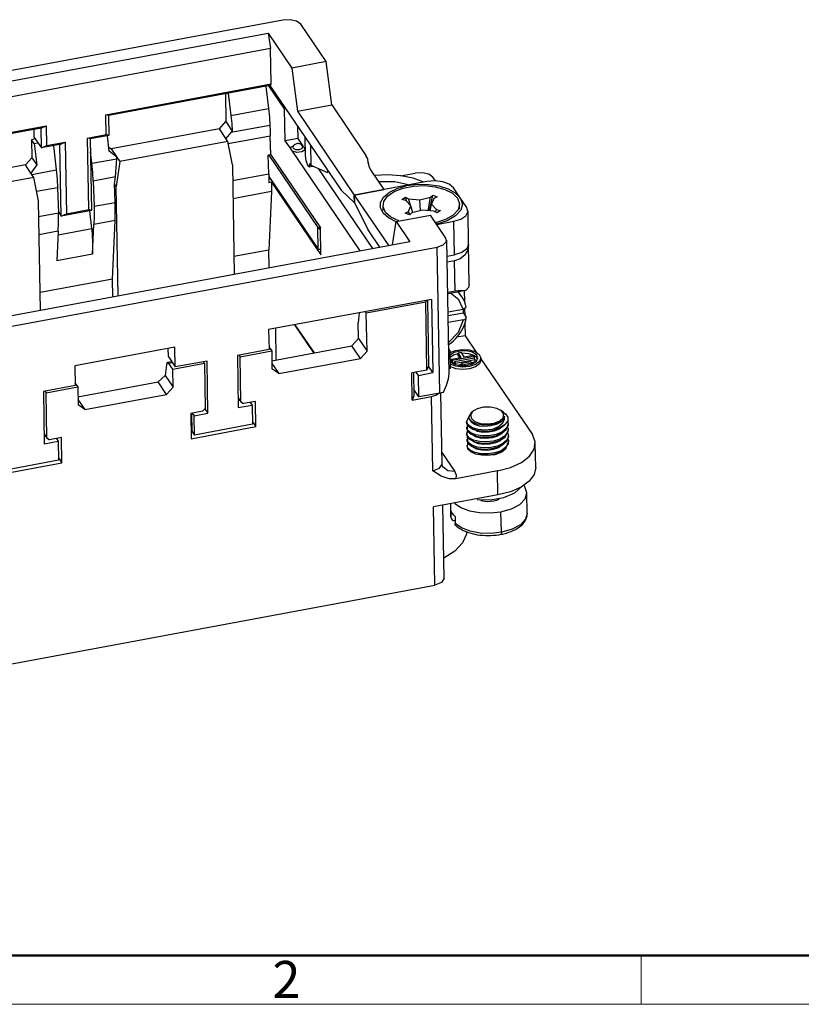
# Model space of a CAD drawing. Units: millimetres. Extents: x 376 to 673, y 185 to 395.
# Drawn here: x 430 to 486, y 185 to 255 of the extents above; entities that cross this region are included whole.
import ezdxf

# ---------------------------------------------------------------- set-up
doc = ezdxf.new("R2010")
doc.units = ezdxf.units.MM
doc.header["$MEASUREMENT"] = 0
doc.layers.add('DIM', color=3, linetype='Continuous', lineweight=15)
doc.layers.add('图框', color=7, linetype='Continuous', lineweight=20)
doc.layers.add('TFR-TRI', color=7, linetype='Continuous', true_color=0xffffff)
doc.styles.add('Romans字体', font='romans.shx', dxfattribs={"width": 0.75})

# ---------------------------------------------------------------- blocks, each defined once
blk = doc.blocks.new('FDHDHDF')
at = {"layer": '图框', "lineweight": 50}
blk.add_line((1013.099, 188.073), (1303.173, 188.073), dxfattribs=at)
at = {"layer": '图框', "color": 6}
blk.add_line((1108.727, 188.073), (1108.727, 184.573), dxfattribs=at)
at = {"layer": '图框', "color": 1, "lineweight": 18}
blk.add_line((1009.657, 184.573), (1306.656, 184.573), dxfattribs=at)
at = {"layer": '图框', "color": 6, "insert": (1082.269, 187.686), "char_height": 2.652, "width": 2.55791, "attachment_point": 1, "style": 'Romans字体'}
blk.add_mtext('2', dxfattribs=at)

msp = doc.modelspace()

# ---------------------------------------------------------------- linework, layer by layer
at = {"layer": 'TFR-TRI', "color": 7, "linetype": 'Continuous'}
for p, q in [((448.967, 255.208), (404.014, 246.849)), ((449.484, 255.232), (448.967, 255.208)), ((449.948, 255.123), (449.484, 255.232)), ((450.236, 254.909), (449.948, 255.123)), ((452.062, 252.221), (450.236, 254.909)), ((405.98, 246.465), (447.905, 254.261)), ((447.905, 254.261), (449.602, 251.763)), ((447.905, 254.261), (448.081, 253.162)), ((448.081, 253.162), (406.663, 245.46)), ((448.127, 250.618), (448.081, 253.162)), ((452.062, 252.221), (449.602, 251.763)), ((449.602, 251.763), (450, 248.658)), ((452.46, 249.116), (452.062, 252.221)), ((436.25, 248.41), (448.127, 250.618)), ((448.035, 250.502), (436.441, 248.346)), ((447.744, 250.448), (447.932, 248.863)), ((449.086, 248.829), (447.959, 250.488)), ((448.127, 250.618), (448.035, 250.502)), ((448.035, 250.502), (453.133, 242.996)), ((444.836, 249.907), (444.872, 247.915)), ((445.046, 249.946), (445.235, 248.361)), ((445.235, 248.361), (447.932, 248.863)), ((447.932, 248.863), (447.994, 248.243)), ((449.162, 248.843), (449.086, 248.829)), ((449.126, 246.544), (449.086, 248.829)), ((450, 248.658), (452.46, 249.116)), ((452.46, 249.116), (454.92, 245.494)), ((436.275, 246.987), (436.25, 248.41)), ((436.441, 248.346), (436.25, 248.41)), ((436.441, 248.346), (436.467, 246.924)), ((445.235, 248.361), (445.293, 247.792)), ((447.994, 248.243), (448.03, 247.649)), ((450, 248.658), (454.082, 242.649)), ((422.338, 245.823), (431.991, 247.618)), ((431.615, 247.449), (422.53, 245.759)), ((431.124, 246.786), (431.114, 247.356)), ((431.615, 247.449), (431.991, 247.618)), ((431.64, 246.026), (431.615, 247.449)), ((431.991, 247.618), (432.016, 246.195)), ((444.406, 247.396), (436.646, 245.953)), ((444.406, 247.396), (444.872, 247.915)), ((444.872, 246.711), (444.406, 247.396)), ((444.872, 247.915), (445.329, 247.243)), ((448.03, 247.649), (445.231, 247.129)), ((445.293, 247.792), (445.329, 247.243)), ((448.03, 247.649), (448.043, 247.278)), ((450.01, 247.594), (450.025, 246.711)), ((431.202, 246.671), (430.937, 246.622)), ((431.123, 246.348), (430.937, 246.622)), ((430.937, 246.622), (430.96, 245.328)), ((431.124, 246.786), (431.64, 246.026)), ((434.95, 246.741), (436.275, 246.987)), ((435.042, 241.611), (434.95, 246.741)), ((435.142, 246.677), (434.95, 246.741)), ((436.467, 246.924), (435.142, 246.677)), ((435.142, 246.677), (435.233, 241.547)), ((436.467, 246.924), (436.275, 246.987)), ((436.509, 245.791), (436.376, 246.907)), ((445.231, 247.129), (444.872, 246.711)), ((445.02, 246.494), (444.872, 246.711)), ((445.047, 246.349), (448.056, 246.909)), ((445.329, 247.243), (445.231, 247.129)), ((448.043, 247.278), (448.056, 246.909)), ((448.1, 245.537), (448.056, 246.909)), ((450.025, 246.711), (449.126, 246.544)), ((450.025, 246.711), (450.366, 246.21)), ((450.538, 246.817), (450.561, 245.49)), ((431.123, 246.348), (431.388, 246.397)), ((431.123, 246.348), (431.303, 244.823)), ((432.965, 246.272), (431.64, 246.026)), ((431.64, 246.026), (432.016, 246.195)), ((432.016, 246.195), (433.341, 246.441)), ((432.496, 246.185), (432.701, 244.452)), ((432.965, 246.272), (433.341, 246.441)), ((433.057, 241.142), (432.965, 246.272)), ((433.341, 246.441), (433.433, 241.311)), ((436.475, 246.075), (436.646, 245.953)), ((436.646, 245.953), (437.042, 245.37)), ((445.02, 246.494), (437.259, 245.051)), ((445.334, 244.822), (445.02, 246.494)), ((449.495, 246.001), (449.126, 246.544)), ((449.495, 246.001), (449.571, 246.119)), ((449.576, 245.887), (449.495, 246.001)), ((449.571, 246.119), (449.738, 246.21)), ((449.687, 246.129), (449.673, 246.073)), ((449.673, 246.073), (449.692, 246.018)), ((449.686, 246.13), (449.685, 246.128)), ((449.712, 246.166), (449.691, 246.126)), ((449.692, 246.018), (449.876, 245.914)), ((449.738, 246.203), (449.712, 246.166)), ((449.78, 246.245), (449.738, 246.203)), ((449.83, 246.28), (449.78, 246.245)), ((449.882, 246.308), (449.83, 246.28)), ((449.876, 245.914), (450.155, 245.908)), ((449.938, 246.327), (449.882, 246.308)), ((450.005, 246.339), (449.938, 246.327)), ((450.074, 246.339), (450.005, 246.339)), ((450.127, 246.332), (450.074, 246.339)), ((450.179, 246.317), (450.127, 246.332)), ((450.155, 245.908), (450.366, 246.003)), ((450.225, 246.297), (450.179, 246.317)), ((450.268, 246.271), (450.225, 246.297)), ((450.326, 246.224), (450.268, 246.271)), ((450.314, 246.227), (450.34, 246.219)), ((450.376, 246.164), (450.326, 246.224)), ((450.34, 246.219), (450.366, 246.21)), ((450.366, 246.21), (450.43, 246.131)), ((450.366, 246.003), (450.388, 246.144)), ((450.387, 246.147), (450.385, 246.149)), ((450.388, 246.144), (450.387, 246.147)), ((450.43, 246.131), (450.494, 246.039)), ((450.494, 246.039), (450.568, 245.912)), ((450.931, 246.239), (450.957, 244.782)), ((430.495, 244.809), (430.96, 245.328)), ((430.96, 245.328), (431.303, 244.823)), ((435.257, 244.927), (435.158, 245.759)), ((435.257, 244.927), (437.04, 245.259)), ((437.042, 245.37), (436.509, 245.791)), ((436.947, 243.947), (437.04, 245.259)), ((437.04, 245.259), (437.042, 245.37)), ((437.042, 245.37), (437.259, 245.051)), ((448.1, 245.537), (447.91, 245.502)), ((447.953, 244.172), (447.91, 245.502)), ((447.948, 245.509), (451.468, 240.326)), ((448.1, 245.537), (451.657, 240.3)), ((449.641, 245.787), (449.576, 245.887)), ((454.499, 238.634), (449.641, 245.787)), ((449.963, 245.706), (449.641, 245.787)), ((450.32, 245.747), (449.963, 245.706)), ((450.554, 245.891), (450.32, 245.747)), ((450.561, 245.49), (450.614, 245.116)), ((455.047, 245.239), (454.92, 245.494)), ((455.086, 244.976), (455.047, 245.239)), ((430.495, 244.809), (422.734, 243.366)), ((430.89, 244.226), (430.495, 244.809)), ((431.303, 244.823), (430.89, 244.226)), ((435.321, 244.274), (435.257, 244.927)), ((437.259, 245.051), (437.006, 243.273)), ((445.334, 244.822), (445.475, 236.955)), ((450.614, 245.116), (450.73, 244.822)), ((450.817, 244.694), (450.73, 244.822)), ((450.817, 244.694), (450.861, 244.678)), ((450.85, 244.67), (451.107, 244.718)), ((450.861, 244.678), (450.878, 244.772)), ((450.876, 244.901), (450.878, 244.772)), ((450.876, 244.901), (450.957, 244.782)), ((450.878, 244.772), (450.954, 244.786)), ((450.957, 244.782), (452.16, 244.267)), ((451.492, 244.553), (455.399, 238.801)), ((455.088, 244.907), (455.086, 245.004)), ((455.086, 244.976), (455.125, 244.712)), ((455.087, 244.919), (455.086, 244.976)), ((455.125, 244.712), (455.252, 244.457)), ((431.108, 243.907), (423.347, 242.464)), ((431.108, 243.907), (430.89, 244.226)), ((430.958, 244.128), (432.701, 244.452)), ((431.422, 242.235), (431.108, 243.907)), ((432.701, 244.452), (432.766, 243.799)), ((432.766, 243.799), (432.8, 243.176)), ((435.355, 243.651), (435.321, 244.274)), ((436.947, 243.947), (435.355, 243.651)), ((436.885, 243.452), (436.947, 243.947)), ((445.354, 243.689), (447.953, 244.172)), ((447.953, 244.172), (447.961, 243.85)), ((447.958, 243.982), (451.496, 238.774)), ((447.961, 243.85), (447.963, 243.536)), ((452.157, 244.434), (452.16, 244.267)), ((455.252, 244.457), (456.211, 243.045)), ((456.477, 244.099), (455.522, 244.059)), ((457.418, 244.028), (456.477, 244.099)), ((457.395, 244.032), (458.451, 244.228)), ((458.299, 243.851), (457.418, 244.028)), ((459.072, 243.577), (458.299, 243.851)), ((458.967, 244.252), (458.451, 244.228)), ((459.432, 244.143), (458.967, 244.252)), ((459.72, 243.929), (459.432, 244.143)), ((459.901, 243.663), (459.72, 243.929)), ((432.8, 243.176), (431.298, 242.896)), ((432.8, 243.176), (432.858, 241.365)), ((435.355, 243.651), (435.413, 241.84)), ((436.928, 242.122), (436.885, 243.452)), ((437.006, 243.273), (436.885, 243.452)), ((437.146, 235.407), (437.006, 243.273)), ((448.152, 243.571), (447.963, 243.536)), ((448.148, 243.228), (448.137, 242.898)), ((448.152, 243.571), (448.148, 243.228)), ((448.152, 243.571), (451.692, 238.36)), ((459.287, 243.617), (454.082, 242.649)), ((455.817, 243.625), (456.985, 243.609)), ((456.596, 242.85), (457.167, 243.129)), ((456.946, 242.899), (457.583, 243.147)), ((456.985, 243.609), (458.058, 243.389)), ((457.167, 243.129), (457.858, 243.324)), ((457.583, 243.147), (458.327, 243.293)), ((457.858, 243.324), (458.622, 243.421)), ((458.327, 243.293), (459.118, 243.327)), ((458.622, 243.421), (459.404, 243.414)), ((459.118, 243.327), (459.889, 243.246)), ((459.867, 243.664), (459.287, 243.617)), ((459.404, 243.414), (460.149, 243.303)), ((460.432, 243.595), (459.867, 243.664)), ((459.889, 243.246), (460.577, 243.056)), ((460.149, 243.303), (460.805, 243.095)), ((460.897, 243.421), (460.432, 243.595)), ((460.805, 243.095), (461.326, 242.806)), ((461.19, 243.168), (460.897, 243.421)), ((461.674, 242.456), (461.19, 243.168)), ((448.137, 242.898), (445.378, 242.385)), ((448.137, 242.898), (447.947, 238.702)), ((453.133, 242.996), (454.092, 242.089)), ((454.082, 242.649), (456.211, 243.045)), ((454.092, 242.089), (454.082, 242.649)), ((454.082, 242.649), (456.55, 239.015)), ((454.082, 242.649), (454.092, 242.089)), ((455.967, 242.124), (456.187, 242.507)), ((456.187, 242.507), (456.596, 242.85)), ((456.194, 242.193), (456.47, 242.572)), ((456.47, 242.572), (456.946, 242.899)), ((457.499, 242.337), (457.745, 242.5)), ((457.745, 242.5), (457.973, 242.388)), ((457.852, 242.179), (457.745, 242.5)), ((457.973, 242.388), (458.792, 242.309)), ((458.101, 241.925), (457.973, 242.388)), ((458.792, 242.309), (459.545, 242.506)), ((459.378, 241.525), (459.545, 242.506)), ((459.475, 241.516), (459.71, 242.648)), ((459.545, 242.506), (459.71, 242.648)), ((459.797, 242.41), (459.621, 241.992)), ((459.71, 242.648), (460.025, 242.528)), ((460.025, 242.528), (459.797, 242.41)), ((460.577, 243.056), (461.124, 242.773)), ((461.124, 242.773), (461.485, 242.421)), ((461.326, 242.806), (461.674, 242.456)), ((461.485, 242.421), (461.631, 242.009)), ((462.158, 241.743), (461.674, 242.456)), ((461.674, 242.456), (461.831, 242.013)), ((431.563, 234.368), (431.422, 242.235)), ((435.413, 241.84), (436.928, 242.122)), ((435.413, 241.84), (435.423, 241.166)), ((436.937, 241.447), (436.928, 242.122)), ((454.092, 242.089), (455.069, 240.146)), ((455.952, 241.727), (455.967, 242.124)), ((456.144, 241.345), (455.952, 241.727)), ((456.133, 241.888), (456.139, 241.547)), ((456.141, 241.792), (456.194, 242.193)), ((456.316, 241.403), (456.141, 241.792)), ((457.776, 242.257), (457.499, 242.337)), ((458.145, 241.881), (457.776, 242.257)), ((457.968, 241.464), (458.145, 241.881)), ((458.278, 241.382), (458.145, 241.881)), ((458.826, 241.525), (458.792, 242.309)), ((459.514, 241.512), (459.621, 241.992)), ((459.621, 241.992), (459.989, 241.616)), ((461.631, 242.009), (461.527, 241.591)), ((461.638, 241.645), (461.632, 241.986)), ((461.831, 242.013), (461.718, 241.563)), ((462.236, 241.45), (462.158, 241.743)), ((431.443, 241.102), (432.858, 241.365)), ((432.856, 241.438), (433.057, 241.142)), ((432.868, 240.69), (432.858, 241.365)), ((435.233, 241.547), (433.057, 241.142)), ((433.057, 241.142), (433.433, 241.311)), ((433.433, 241.311), (435.042, 241.611)), ((435.233, 241.547), (435.042, 241.611)), ((435.245, 240.245), (435.113, 241.525)), ((435.423, 241.166), (435.408, 240.531)), ((436.922, 240.813), (436.937, 241.447)), ((456.529, 241.005), (456.144, 241.345)), ((456.704, 241.058), (456.316, 241.403)), ((457.079, 240.731), (456.529, 241.005)), ((457.273, 240.786), (456.704, 241.058)), ((457.082, 240.751), (459.543, 241.208)), ((457.74, 241.345), (457.968, 241.464)), ((458.055, 241.225), (457.74, 241.345)), ((458.058, 241.228), (457.968, 241.464)), ((458.22, 241.367), (458.055, 241.225)), ((458.973, 241.564), (458.22, 241.367)), ((459.792, 241.486), (458.973, 241.564)), ((460.659, 239.565), (459.543, 241.208)), ((460.02, 241.373), (459.792, 241.486)), ((459.915, 241.425), (459.989, 241.616)), ((459.989, 241.616), (460.266, 241.536)), ((460.266, 241.536), (460.02, 241.373)), ((461.183, 241.204), (460.628, 240.884)), ((461.346, 241.148), (460.748, 240.804)), ((461.527, 241.591), (461.183, 241.204)), ((461.718, 241.563), (461.346, 241.148)), ((461.729, 240.922), (462.085, 241.162)), ((462.085, 241.162), (462.236, 241.45)), ((462.282, 239.092), (462.239, 241.506)), ((432.841, 239.798), (435.245, 240.245)), ((432.853, 240.056), (432.868, 240.69)), ((435.245, 240.245), (435.313, 239.278)), ((435.312, 238.404), (435.408, 240.531)), ((436.922, 240.813), (435.408, 240.531)), ((436.732, 236.617), (436.922, 240.813)), ((451.468, 240.326), (451.62, 240.354)), ((451.468, 240.326), (451.66, 240.122)), ((451.496, 238.774), (451.468, 240.326)), ((451.692, 238.36), (451.657, 240.3)), ((456.833, 239.068), (457.082, 240.751)), ((457.082, 240.751), (458.069, 239.298)), ((460.628, 240.884), (459.915, 240.66)), ((460.748, 240.804), (459.98, 240.564)), ((459.997, 240.539), (461.223, 240.767)), ((461.223, 240.767), (461.729, 240.922)), ((461.266, 238.353), (461.223, 240.767)), ((432.853, 240.056), (431.466, 239.798)), ((432.853, 240.056), (432.756, 237.929)), ((455.917, 238.897), (455.069, 240.146)), ((460.693, 239.304), (460.659, 239.565)), ((415.082, 230.555), (460.035, 238.914)), ((458.069, 239.298), (416.144, 231.501)), ((435.313, 239.278), (435.312, 238.404)), ((460.035, 238.914), (460.465, 239.066)), ((460.222, 228.438), (460.035, 238.914)), ((460.465, 239.066), (460.693, 239.304)), ((460.883, 229.811), (460.712, 239.407)), ((462.282, 239.092), (462.159, 238.782)), ((462.282, 239.076), (462.209, 238.671)), ((462.332, 236.247), (462.282, 239.092)), ((462.282, 239.092), (462.282, 239.084)), ((462.282, 239.084), (462.282, 239.076)), ((435.312, 238.404), (432.756, 237.929)), ((447.947, 238.702), (445.452, 238.238)), ((447.97, 237.419), (447.947, 238.702)), ((451.496, 238.774), (451.685, 238.758)), ((460.733, 238.253), (461.266, 238.353)), ((461.8, 238.521), (461.266, 238.353)), ((462.002, 238.323), (461.68, 238.065)), ((462.159, 238.782), (461.8, 238.521)), ((462.209, 238.671), (462.002, 238.323)), ((461.274, 237.921), (460.74, 237.822)), ((461.68, 238.065), (461.274, 237.921)), ((461.312, 235.766), (461.274, 237.921)), ((436.732, 236.617), (431.54, 235.651)), ((436.755, 235.334), (436.732, 236.617)), ((462.268, 236.018), (462.072, 235.808)), ((462.332, 236.247), (462.268, 236.018)), ((460.779, 235.667), (461.312, 235.766)), ((462.072, 235.808), (460.781, 235.568)), ((461.572, 235.139), (460.985, 235.606)), ((461.312, 235.766), (461.737, 235.82)), ((461.655, 235.532), (461.487, 235.7)), ((461.799, 235.346), (461.551, 235.711)), ((461.799, 235.346), (461.655, 235.532)), ((461.737, 235.82), (462.072, 235.808)), ((461.819, 235.317), (461.799, 235.346)), ((461.838, 235.286), (461.819, 235.317)), ((461.97, 235.789), (461.985, 234.987)), ((459.627, 235.162), (447.939, 232.988)), ((459.204, 234.953), (454.945, 234.161)), ((459.204, 234.953), (459.263, 235.094)), ((459.291, 230.082), (459.204, 234.953)), ((459.329, 235.106), (459.413, 230.372)), ((459.627, 235.162), (459.721, 229.902)), ((461.894, 234.47), (461.572, 235.139)), ((461.888, 235.198), (461.834, 235.28)), ((461.936, 235.113), (461.888, 235.198)), ((462.004, 234.959), (461.936, 235.113)), ((462.058, 234.799), (462.004, 234.959)), ((462.083, 234.707), (462.058, 234.799)), ((462.104, 234.613), (462.083, 234.707)), ((462.101, 234.617), (462.083, 234.567)), ((462.096, 234.634), (462.101, 234.617)), ((454.443, 234.198), (454.36, 233.469)), ((454.867, 234.276), (454.945, 234.161)), ((454.993, 231.445), (454.945, 234.161)), ((460.804, 234.268), (461.894, 234.47)), ((461.905, 234.176), (460.809, 233.972)), ((461.959, 234.487), (461.894, 234.47)), ((461.905, 234.176), (461.925, 234.328)), ((461.905, 234.176), (462.099, 233.891)), ((461.925, 234.328), (461.933, 234.48)), ((462.034, 234.522), (461.959, 234.487)), ((461.993, 234.503), (462.002, 234.034)), ((462.083, 234.567), (462.034, 234.522)), ((462.113, 233.86), (462.099, 233.891)), ((451.175, 231.319), (449.805, 233.335)), ((451.222, 231.328), (449.852, 233.344)), ((454.38, 232.348), (454.36, 233.469)), ((461.908, 233.694), (460.818, 233.492)), ((461.546, 232.805), (461.908, 233.694)), ((461.891, 233.124), (461.966, 233.297)), ((461.908, 233.694), (461.999, 233.721)), ((461.966, 233.297), (462.029, 233.473)), ((461.999, 233.721), (462.068, 233.76)), ((462.012, 233.43), (462.028, 232.555)), ((462.029, 233.473), (462.076, 233.64)), ((462.068, 233.76), (462.108, 233.809)), ((462.076, 233.64), (462.11, 233.808)), ((462.108, 233.809), (462.113, 233.86)), ((462.11, 233.808), (462.112, 233.819)), ((462.112, 233.819), (462.114, 233.829)), ((447.939, 232.988), (447.965, 231.566)), ((448.424, 233.078), (448.464, 230.815)), ((460.843, 232.066), (461.546, 232.805)), ((461.339, 232.331), (461.471, 232.477)), ((462.028, 232.555), (461.441, 232.446)), ((461.471, 232.477), (461.593, 232.63)), ((461.593, 232.63), (461.704, 232.789)), ((461.704, 232.789), (461.804, 232.954)), ((461.804, 232.954), (461.891, 233.124)), ((462.028, 232.555), (462.833, 231.371)), ((448.169, 230.76), (453.915, 231.829)), ((453.915, 231.829), (454.38, 232.348)), ((454.528, 230.926), (453.915, 231.829)), ((454.38, 232.348), (454.993, 231.445)), ((460.847, 231.912), (460.89, 231.942)), ((460.89, 231.942), (461.048, 232.063)), ((461.048, 232.063), (461.198, 232.193)), ((461.198, 232.193), (461.339, 232.331)), ((441.22, 231.739), (434.027, 230.401)), ((440.719, 231.646), (440.729, 231.076)), ((440.729, 231.076), (441.245, 230.316)), ((441.245, 230.316), (441.22, 231.739)), ((447.965, 231.566), (445.693, 231.143)), ((445.693, 231.143), (445.76, 227.393)), ((445.807, 231.164), (445.885, 231.049)), ((445.885, 231.049), (448.156, 231.472)), ((447.961, 231.759), (448.156, 231.472)), ((448.156, 231.472), (448.179, 230.178)), ((454.993, 231.445), (454.528, 230.926)), ((460.946, 231.485), (460.851, 231.624)), ((460.946, 231.485), (460.854, 231.468)), ((460.946, 231.485), (460.969, 230.191)), ((460.948, 231.338), (461.345, 231.499)), ((461.242, 231.345), (460.952, 231.157)), ((461.191, 231.149), (460.955, 230.984)), ((462.706, 231.062), (461.121, 230.767)), ((461.528, 231.258), (461.191, 231.149)), ((461.661, 231.453), (461.242, 231.345)), ((461.345, 231.499), (461.83, 231.57)), ((461.527, 231.327), (461.716, 231.362)), ((461.754, 230.992), (461.527, 231.327)), ((461.53, 231.154), (461.527, 231.327)), ((461.653, 230.973), (461.53, 231.154)), ((462.127, 231.46), (461.661, 231.453)), ((461.716, 231.362), (461.944, 231.027)), ((462.289, 231.265), (461.764, 231.291)), ((461.83, 231.57), (462.326, 231.539)), ((461.944, 231.027), (462.642, 231.157)), ((462.547, 231.365), (462.127, 231.46)), ((462.716, 231.112), (462.289, 231.265)), ((462.326, 231.539), (462.753, 231.411)), ((462.84, 231.185), (462.547, 231.365)), ((462.642, 231.157), (462.706, 231.062)), ((462.709, 230.906), (462.706, 231.062)), ((462.935, 230.871), (462.716, 231.112)), ((462.753, 231.411), (463.042, 231.208)), ((462.947, 230.957), (462.84, 231.185)), ((463.042, 231.208), (463.147, 230.961)), ((434.027, 230.401), (434.053, 228.979)), ((440.604, 230.461), (440.517, 229.69)), ((440.669, 230.625), (440.604, 230.461)), ((440.783, 230.557), (440.669, 230.625)), ((440.993, 230.688), (440.683, 230.63)), ((441.048, 230.606), (440.783, 230.557)), ((441.058, 230.152), (440.783, 230.557)), ((441.058, 230.152), (443.33, 230.574)), ((443.517, 230.739), (441.245, 230.316)), ((443.33, 230.574), (443.251, 230.689)), ((443.33, 230.574), (443.387, 227.341)), ((443.584, 226.988), (443.517, 230.739)), ((445.943, 227.816), (445.885, 231.049)), ((448.173, 230.553), (448.66, 229.835)), ((448.66, 229.835), (454.528, 230.926)), ((459.413, 230.372), (459.291, 230.082)), ((459.721, 229.902), (459.409, 230.362)), ((460.96, 230.686), (461.257, 230.509)), ((461.365, 230.359), (460.963, 230.505)), ((461.056, 230.862), (461.754, 230.992)), ((461.121, 230.767), (461.056, 230.862)), ((461.059, 230.69), (461.056, 230.862)), ((461.124, 230.595), (461.059, 230.69)), ((461.124, 230.595), (461.121, 230.767)), ((461.278, 230.623), (461.124, 230.595)), ((461.257, 230.509), (461.679, 230.415)), ((462.679, 230.95), (461.277, 230.689)), ((461.28, 230.517), (461.277, 230.689)), ((461.277, 230.689), (461.341, 230.594)), ((461.28, 230.517), (461.295, 230.495)), ((461.341, 230.594), (462.744, 230.855)), ((461.343, 230.479), (461.341, 230.594)), ((461.852, 230.305), (461.365, 230.359)), ((461.475, 230.446), (461.777, 230.502)), ((461.679, 230.415), (462.145, 230.425)), ((462.438, 230.691), (461.776, 230.568)), ((461.779, 230.408), (461.776, 230.568)), ((461.776, 230.568), (461.84, 230.473)), ((461.84, 230.473), (462.503, 230.596)), ((461.842, 230.407), (461.84, 230.473)), ((462.347, 230.354), (461.852, 230.305)), ((462.145, 230.425), (462.562, 230.536)), ((462.769, 230.496), (462.347, 230.354)), ((462.503, 230.596), (462.438, 230.691)), ((462.478, 230.633), (462.747, 230.683)), ((462.504, 230.513), (462.503, 230.596)), ((462.562, 230.536), (462.848, 230.725)), ((462.744, 230.855), (462.679, 230.95)), ((462.747, 230.683), (462.744, 230.855)), ((463.051, 230.71), (462.769, 230.496)), ((463.054, 230.538), (462.772, 230.324)), ((462.848, 230.725), (462.947, 230.957)), ((463.147, 230.961), (463.051, 230.71)), ((463.15, 230.788), (463.054, 230.538)), ((463.15, 230.788), (463.147, 230.961)), ((463.148, 230.906), (466.852, 225.453)), ((440.003, 229.242), (440.517, 229.69)), ((440.517, 229.69), (441.081, 228.858)), ((441.081, 228.858), (441.058, 230.152)), ((448.66, 229.835), (448.179, 230.178)), ((459.291, 230.082), (458.202, 229.879)), ((458.237, 227.94), (458.202, 229.879)), ((458.33, 229.903), (458.359, 228.23)), ((458.68, 229.709), (458.523, 229.939)), ((458.68, 229.709), (459.721, 229.902)), ((458.708, 228.157), (458.68, 229.709)), ((460.84, 229.458), (460.883, 229.811)), ((460.969, 230.191), (460.877, 230.174)), ((461.368, 230.186), (460.966, 230.333)), ((461.855, 230.133), (461.368, 230.186)), ((462.35, 230.181), (461.855, 230.133)), ((462.772, 230.324), (462.35, 230.181)), ((434.053, 228.979), (431.782, 228.556)), ((434.049, 229.172), (434.244, 228.885)), ((434.257, 228.173), (440.003, 229.242)), ((440.616, 228.339), (440.003, 229.242)), ((460.491, 228.513), (460.705, 229.01)), ((460.705, 229.01), (460.84, 229.458)), ((431.782, 228.556), (431.848, 224.806)), ((431.895, 228.577), (431.973, 228.462)), ((431.973, 228.462), (434.244, 228.885)), ((432.031, 225.229), (431.973, 228.462)), ((434.244, 228.885), (434.268, 227.591)), ((434.748, 227.248), (440.616, 228.339)), ((441.081, 228.858), (440.616, 228.339)), ((458.359, 228.23), (458.237, 227.94)), ((458.708, 228.157), (458.351, 228.682)), ((460.222, 228.438), (458.708, 228.157)), ((459.609, 228.195), (459.918, 228.286)), ((459.918, 228.286), (460.149, 228.425)), ((460.222, 228.438), (460.362, 228.471)), ((460.382, 223.342), (460.29, 228.453)), ((460.362, 228.471), (460.491, 228.513)), ((434.261, 227.966), (434.748, 227.248)), ((434.748, 227.248), (434.268, 227.591)), ((445.748, 228.103), (445.943, 227.816)), ((445.887, 227.898), (445.752, 227.873)), ((445.76, 227.393), (446.754, 227.578)), ((445.943, 227.816), (446.135, 227.679)), ((446.987, 227.837), (446.135, 227.679)), ((446.624, 227.77), (446.754, 227.578)), ((446.691, 227.67), (446.689, 227.782)), ((446.754, 227.578), (446.779, 226.198)), ((447.019, 226.027), (446.987, 227.837)), ((458.237, 227.94), (459.609, 228.195)), ((459.704, 222.849), (459.609, 228.195)), ((443.201, 227.133), (442.349, 226.975)), ((442.349, 226.975), (442.382, 225.164)), ((442.398, 226.984), (442.421, 225.709)), ((442.46, 226.995), (442.59, 226.803)), ((442.59, 226.803), (443.584, 226.988)), ((443.201, 227.133), (443.387, 227.341)), ((443.363, 227.313), (443.584, 226.988)), ((462.286, 226.697), (462.515, 227.07)), ((462.566, 227.109), (462.419, 226.866)), ((462.419, 226.866), (462.478, 226.616)), ((462.637, 227.166), (462.511, 227.075)), ((462.895, 227.304), (462.566, 227.109)), ((463.348, 227.416), (462.895, 227.304)), ((463.847, 227.426), (463.348, 227.416)), ((464.305, 227.333), (463.847, 227.426)), ((464.644, 227.152), (464.305, 227.333)), ((464.781, 227.065), (464.579, 227.201)), ((464.805, 226.915), (464.644, 227.152)), ((464.76, 226.662), (464.805, 226.915)), ((464.774, 227.053), (464.919, 226.957)), ((464.919, 226.957), (465.085, 226.709)), ((442.615, 225.424), (442.59, 226.803)), ((446.779, 226.198), (442.615, 225.424)), ((446.775, 226.385), (447.019, 226.027)), ((462.121, 226.419), (462.123, 226.341)), ((462.129, 226.353), (462.294, 226.729)), ((462.265, 226.133), (462.129, 226.353)), ((462.143, 226.341), (462.136, 226.254)), ((462.136, 226.254), (462.287, 226.036)), ((462.198, 225.787), (462.196, 226.167)), ((462.553, 225.95), (462.265, 226.133)), ((462.373, 226.495), (462.286, 226.697)), ((462.596, 226.324), (462.373, 226.495)), ((462.48, 226.322), (462.382, 226.547)), ((462.478, 226.616), (462.734, 226.402)), ((462.715, 226.172), (462.48, 226.322)), ((462.919, 226.204), (462.596, 226.324)), ((463.053, 226.073), (462.715, 226.172)), ((462.734, 226.402), (463.142, 226.262)), ((463.316, 226.146), (462.919, 226.204)), ((463.142, 226.262), (463.631, 226.219)), ((463.65, 226.151), (463.316, 226.146)), ((463.631, 226.219), (464.118, 226.282)), ((463.65, 226.151), (464.255, 226.248)), ((464.264, 226.182), (463.874, 226.076)), ((464.118, 226.282), (464.517, 226.439)), ((464.255, 226.248), (464.697, 226.481)), ((464.582, 226.349), (464.264, 226.182)), ((464.378, 226.014), (464.707, 226.276)), ((464.861, 226.159), (464.463, 225.952)), ((464.517, 226.439), (464.76, 226.662)), ((464.79, 226.56), (464.582, 226.349)), ((464.697, 226.481), (464.865, 226.791)), ((464.707, 226.276), (464.858, 226.551)), ((464.865, 226.791), (464.79, 226.56)), ((464.821, 226.1), (465.05, 226.353)), ((464.858, 226.551), (464.865, 226.791)), ((465.084, 226.425), (464.861, 226.159)), ((465.112, 226.139), (464.962, 225.871)), ((464.984, 225.816), (465.107, 226.178)), ((465.05, 226.353), (465.084, 226.425)), ((465.085, 226.709), (465.084, 226.425)), ((465.084, 226.431), (465.093, 226.418)), ((465.093, 226.418), (465.112, 226.139)), ((465.126, 226.179), (465.125, 226.257)), ((431.836, 225.516), (432.031, 225.229)), ((442.373, 225.671), (442.438, 225.683)), ((442.382, 225.164), (447.019, 226.027)), ((442.421, 225.709), (442.615, 225.424)), ((462.129, 225.987), (462.13, 225.91)), ((462.132, 225.911), (462.214, 225.688)), ((462.137, 225.556), (462.138, 225.479)), ((462.158, 225.446), (462.198, 225.732)), ((462.326, 225.23), (462.158, 225.446)), ((462.159, 225.479), (462.168, 225.346)), ((462.429, 225.585), (462.198, 225.787)), ((462.214, 225.688), (462.458, 225.492)), ((462.287, 226.036), (462.588, 225.859)), ((462.795, 225.438), (462.429, 225.585)), ((462.458, 225.492), (462.835, 225.35)), ((462.911, 225.675), (462.46, 225.934)), ((462.783, 225.288), (462.492, 225.48)), ((462.963, 225.83), (462.553, 225.95)), ((462.588, 225.859), (463.006, 225.745)), ((463.255, 225.363), (462.795, 225.438)), ((463.291, 225.613), (462.911, 225.675)), ((463.446, 225.787), (462.963, 225.83)), ((463.006, 225.745), (463.494, 225.711)), ((463.454, 226.038), (463.053, 226.073)), ((463.709, 225.62), (463.291, 225.613)), ((463.946, 225.831), (463.446, 225.787)), ((463.874, 226.076), (463.454, 226.038)), ((463.494, 225.711), (463.996, 225.761)), ((464.117, 225.699), (463.709, 225.62)), ((464.244, 225.467), (463.757, 225.372)), ((463.946, 225.831), (464.378, 226.014)), ((464.463, 225.952), (463.946, 225.831)), ((463.996, 225.761), (464.456, 225.896)), ((464.47, 225.842), (464.117, 225.699)), ((464.662, 225.638), (464.244, 225.467)), ((464.288, 225.401), (464.696, 225.58)), ((464.642, 225.521), (464.342, 225.345)), ((464.456, 225.896), (464.821, 226.1)), ((464.727, 226.038), (464.47, 225.842)), ((464.691, 225.577), (464.642, 225.521)), ((464.962, 225.871), (464.662, 225.638)), ((464.696, 225.58), (464.984, 225.816)), ((464.734, 226.052), (464.727, 226.038)), ((465.079, 225.598), (464.866, 225.34)), ((464.893, 225.285), (465.117, 225.748)), ((465.074, 225.998), (465.129, 225.876)), ((465.129, 225.876), (465.079, 225.598)), ((465.094, 225.56), (465.137, 225.332)), ((465.134, 225.748), (465.132, 225.825)), ((467.057, 224.938), (466.852, 225.453)), ((431.975, 225.311), (431.84, 225.286)), ((431.848, 224.806), (432.842, 224.991)), ((432.031, 225.229), (432.223, 225.092)), ((433.075, 225.25), (432.223, 225.092)), ((432.712, 225.183), (432.842, 224.991)), ((432.779, 225.083), (432.777, 225.195)), ((432.842, 224.991), (432.867, 223.611)), ((433.107, 223.44), (433.075, 225.25)), ((462.144, 225.125), (462.146, 225.048)), ((462.158, 225.047), (462.149, 225.008)), ((462.149, 225.008), (462.266, 224.784)), ((462.168, 225.346), (462.351, 225.134)), ((462.194, 224.539), (462.22, 224.871)), ((462.247, 224.882), (462.203, 225.306)), ((462.507, 224.689), (462.247, 224.882)), ((462.266, 224.784), (462.539, 224.597)), ((462.642, 225.058), (462.326, 225.23)), ((462.351, 225.134), (462.678, 224.968)), ((462.672, 224.91), (462.462, 225.078)), ((463.07, 224.953), (462.642, 225.058)), ((462.988, 224.798), (462.672, 224.91)), ((462.678, 224.968), (463.115, 224.869)), ((463.135, 225.2), (462.783, 225.288)), ((462.835, 225.35), (463.301, 225.283)), ((463.378, 224.747), (462.988, 224.798)), ((463.562, 224.927), (463.07, 224.953)), ((463.115, 224.869), (463.61, 224.852)), ((463.543, 225.177), (463.135, 225.2)), ((463.757, 225.372), (463.255, 225.363)), ((463.301, 225.283), (463.805, 225.3)), ((463.798, 224.767), (463.378, 224.747)), ((463.961, 225.227), (463.543, 225.177)), ((464.062, 224.988), (463.562, 224.927)), ((463.61, 224.852), (464.108, 224.919)), ((464.2, 224.858), (463.798, 224.767)), ((463.805, 225.3), (464.288, 225.401)), ((464.342, 225.345), (463.961, 225.227)), ((464.514, 225.13), (464.062, 224.988)), ((464.108, 224.919), (464.552, 225.069)), ((464.538, 225.011), (464.2, 224.858)), ((464.747, 224.818), (464.35, 224.633)), ((464.392, 224.569), (464.78, 224.761)), ((464.866, 225.34), (464.514, 225.13)), ((464.757, 225.198), (464.538, 225.011)), ((464.552, 225.069), (464.893, 225.285)), ((464.73, 224.736), (464.699, 224.695)), ((465.02, 225.06), (464.747, 224.818)), ((464.78, 224.761), (465.039, 225.006)), ((465.118, 224.79), (464.936, 224.527)), ((464.96, 224.471), (465.128, 224.885)), ((465.137, 225.332), (465.02, 225.06)), ((465.039, 225.006), (465.132, 225.316)), ((465.09, 225.144), (465.133, 225.069)), ((465.133, 225.069), (465.118, 224.79)), ((465.141, 225.317), (465.14, 225.394)), ((465.149, 224.886), (465.148, 224.963)), ((466.99, 224.409), (467.057, 224.938)), ((467.097, 223.097), (467.066, 224.821)), ((460.367, 224.173), (461.29, 222.814)), ((462.152, 224.694), (462.153, 224.617)), ((462.168, 224.618), (462.207, 224.44)), ((462.393, 224.33), (462.194, 224.539)), ((462.207, 224.44), (462.42, 224.235)), ((462.734, 224.169), (462.393, 224.33)), ((462.42, 224.235), (462.773, 224.08)), ((462.895, 224.555), (462.507, 224.689)), ((462.854, 224.406), (462.514, 224.614)), ((462.539, 224.597), (462.937, 224.468)), ((463.179, 224.079), (462.734, 224.169)), ((462.773, 224.08), (463.225, 223.997)), ((463.219, 224.329), (462.854, 224.406)), ((463.368, 224.496), (462.895, 224.555)), ((462.937, 224.468), (463.415, 224.418)), ((463.554, 223.963), (462.97, 224.043)), ((463.678, 224.07), (463.179, 224.079)), ((463.632, 224.318), (463.219, 224.329)), ((463.225, 223.997), (463.725, 223.996)), ((463.872, 224.522), (463.368, 224.496)), ((463.415, 224.418), (463.919, 224.451)), ((464.157, 224.017), (463.554, 223.963)), ((464.047, 224.381), (463.632, 224.318)), ((464.172, 224.148), (463.678, 224.07)), ((463.725, 223.996), (464.217, 224.081)), ((464.35, 224.633), (463.872, 224.522)), ((463.919, 224.451), (464.392, 224.569)), ((464.417, 224.51), (464.047, 224.381)), ((464.665, 224.195), (464.157, 224.017)), ((464.608, 224.304), (464.172, 224.148)), ((464.217, 224.081), (464.645, 224.245)), ((464.699, 224.695), (464.417, 224.51)), ((464.603, 224.181), (464.481, 224.119)), ((464.738, 224.312), (464.603, 224.181)), ((464.936, 224.527), (464.608, 224.304)), ((464.645, 224.245), (464.96, 224.471)), ((464.98, 224.464), (464.665, 224.195)), ((466.656, 223.904), (466.99, 224.409)), ((428.47, 222.577), (433.107, 223.44)), ((432.867, 223.611), (428.703, 222.837)), ((432.863, 223.798), (433.107, 223.44)), ((460.198, 223.042), (460.382, 223.342)), ((460.386, 223.301), (460.387, 223.343)), ((460.39, 223.262), (460.386, 223.301)), ((465.293, 223.096), (466.077, 223.456)), ((466.077, 223.456), (466.656, 223.904)), ((459.704, 222.849), (460.198, 223.042)), ((459.709, 222.846), (459.704, 222.849)), ((460.305, 222.466), (459.709, 222.846)), ((460.405, 223.203), (460.39, 223.262)), ((460.425, 223.153), (460.405, 223.203)), ((460.436, 223.132), (460.425, 223.153)), ((460.447, 223.114), (460.436, 223.132)), ((460.8, 222.847), (460.446, 223.117)), ((461.29, 222.814), (460.8, 222.847)), ((461.29, 222.814), (461.392, 222.556)), ((464.357, 222.849), (461.359, 222.292)), ((464.357, 222.849), (465.293, 223.096)), ((464.388, 221.125), (464.357, 222.849)), ((466.981, 222.593), (466.623, 222.116)), ((467.097, 223.096), (466.981, 222.593)), ((460.884, 222.281), (460.305, 222.466)), ((461.359, 222.292), (460.884, 222.281)), ((461.392, 222.556), (461.359, 222.292)), ((466.623, 222.116), (466.046, 221.696)), ((465.285, 221.358), (464.388, 221.125)), ((464.811, 220.937), (465.601, 221.268)), ((466.046, 221.696), (465.285, 221.358)), ((465.601, 221.268), (466.09, 221.735)), ((466.278, 221.759), (466.236, 221.811)), ((466.317, 221.706), (466.278, 221.759)), ((466.464, 221.279), (466.317, 221.706)), ((466.341, 220.846), (466.464, 221.279)), ((466.49, 219.806), (466.464, 221.272)), ((464.388, 221.125), (459.751, 220.263)), ((460.977, 220.491), (460.991, 219.708)), ((461.276, 220.546), (461.729, 220.232)), ((462.899, 220.811), (463.837, 220.778)), ((463.619, 220.641), (463.168, 220.703)), ((464.085, 220.676), (463.619, 220.641)), ((463.837, 220.778), (464.811, 220.937)), ((464.282, 220.724), (464.085, 220.676)), ((464.459, 220.789), (464.282, 220.724)), ((465.962, 220.45), (466.341, 220.846)), ((459.851, 214.658), (459.751, 220.263)), ((460.528, 215.151), (460.434, 220.39)), ((461.064, 219.899), (461.018, 220.01)), ((461.028, 219.493), (461.018, 220.01)), ((461.128, 219.79), (461.064, 219.899)), ((461.21, 219.685), (461.128, 219.79)), ((461.729, 220.232), (462.342, 219.998)), ((462.342, 219.998), (463.063, 219.861)), ((463.063, 219.861), (463.837, 219.833)), ((463.837, 219.833), (464.601, 219.916)), ((464.601, 219.916), (465.362, 220.13)), ((464.628, 218.45), (464.601, 219.916)), ((465.362, 220.13), (465.962, 220.45)), ((466.49, 219.806), (466.366, 219.379)), ((466.487, 219.806), (466.483, 219.836)), ((466.483, 219.658), (466.49, 219.777)), ((466.49, 219.777), (466.487, 219.806)), ((466.489, 219.829), (466.49, 219.817)), ((466.49, 219.817), (466.49, 219.806)), ((461.001, 219.6), (460.991, 219.708)), ((460.998, 219.711), (461.003, 219.569)), ((461.028, 219.493), (461.001, 219.6)), ((461.003, 219.569), (461.041, 219.43)), ((461.028, 219.493), (461.045, 219.411)), ((461.045, 219.411), (461.092, 219.345)), ((461.092, 219.345), (461.164, 219.3)), ((461.164, 219.3), (461.253, 219.283)), ((461.309, 219.583), (461.21, 219.685)), ((461.253, 219.283), (461.32, 219.288)), ((461.309, 219.583), (461.318, 219.066)), ((461.774, 218.757), (461.318, 219.066)), ((461.325, 219.014), (461.318, 219.066)), ((466.366, 219.379), (465.993, 218.988)), ((466.14, 219.015), (466.236, 219.123)), ((466.236, 219.123), (466.31, 219.223)), ((466.31, 219.223), (466.372, 219.327)), ((466.372, 219.327), (466.419, 219.431)), ((466.419, 219.431), (466.456, 219.539)), ((466.456, 219.539), (466.483, 219.658)), ((461.362, 218.939), (461.325, 219.014)), ((461.387, 218.918), (461.362, 218.939)), ((461.366, 218.933), (461.424, 218.88)), ((461.424, 218.88), (461.485, 218.83)), ((461.485, 218.83), (461.606, 218.742)), ((461.606, 218.742), (461.737, 218.661)), ((461.737, 218.661), (461.88, 218.585)), ((462.385, 218.527), (461.774, 218.757)), ((461.88, 218.585), (462.032, 218.516)), ((462.032, 218.516), (462.193, 218.454)), ((462.119, 218.485), (462.122, 218.312)), ((462.193, 218.454), (462.362, 218.398)), ((462.362, 218.398), (462.537, 218.35)), ((463.103, 218.394), (462.385, 218.527)), ((462.537, 218.35), (462.718, 218.309)), ((463.87, 218.367), (463.103, 218.394)), ((464.628, 218.45), (463.87, 218.367)), ((464.614, 218.303), (464.647, 218.348)), ((464.642, 218.453), (464.628, 218.45)), ((464.657, 218.456), (464.642, 218.453)), ((464.647, 218.348), (464.657, 218.456)), ((465.404, 218.67), (464.657, 218.456)), ((464.712, 218.323), (464.809, 218.345)), ((464.809, 218.345), (464.988, 218.393)), ((464.988, 218.393), (465.161, 218.447)), ((465.161, 218.447), (465.328, 218.508)), ((465.328, 218.508), (465.487, 218.575)), ((465.993, 218.988), (465.404, 218.67)), ((465.487, 218.575), (465.637, 218.65)), ((465.637, 218.65), (465.779, 218.731)), ((465.779, 218.731), (465.91, 218.82)), ((465.91, 218.82), (466.031, 218.914)), ((466.031, 218.914), (466.14, 219.015)), ((461.849, 217.681), (461.3, 217.094)), ((462.122, 218.312), (461.849, 217.681)), ((462.718, 218.309), (462.904, 218.275)), ((462.904, 218.275), (463.095, 218.249)), ((463.095, 218.249), (463.288, 218.23)), ((463.288, 218.23), (463.483, 218.219)), ((463.483, 218.219), (463.68, 218.216)), ((463.68, 218.216), (463.876, 218.22)), ((463.876, 218.22), (464.073, 218.231)), ((464.073, 218.231), (464.267, 218.25)), ((464.267, 218.25), (464.441, 218.274)), ((464.441, 218.274), (464.614, 218.303)), ((464.614, 218.303), (464.712, 218.323)), ((461.3, 217.094), (460.502, 216.584)), ((460.344, 214.851), (459.851, 214.658)), ((460.528, 215.151), (460.344, 214.851)), ((416.128, 206.528), (459.851, 214.658))]:
    msp.add_line(p, q, dxfattribs=at)

# ---------------------------------------------------------------- block references
at = {"layer": 'DIM'}
msp.add_blockref('FDHDHDF', (-634.06, 0), dxfattribs=at)

doc.saveas('drawing.dxf')
